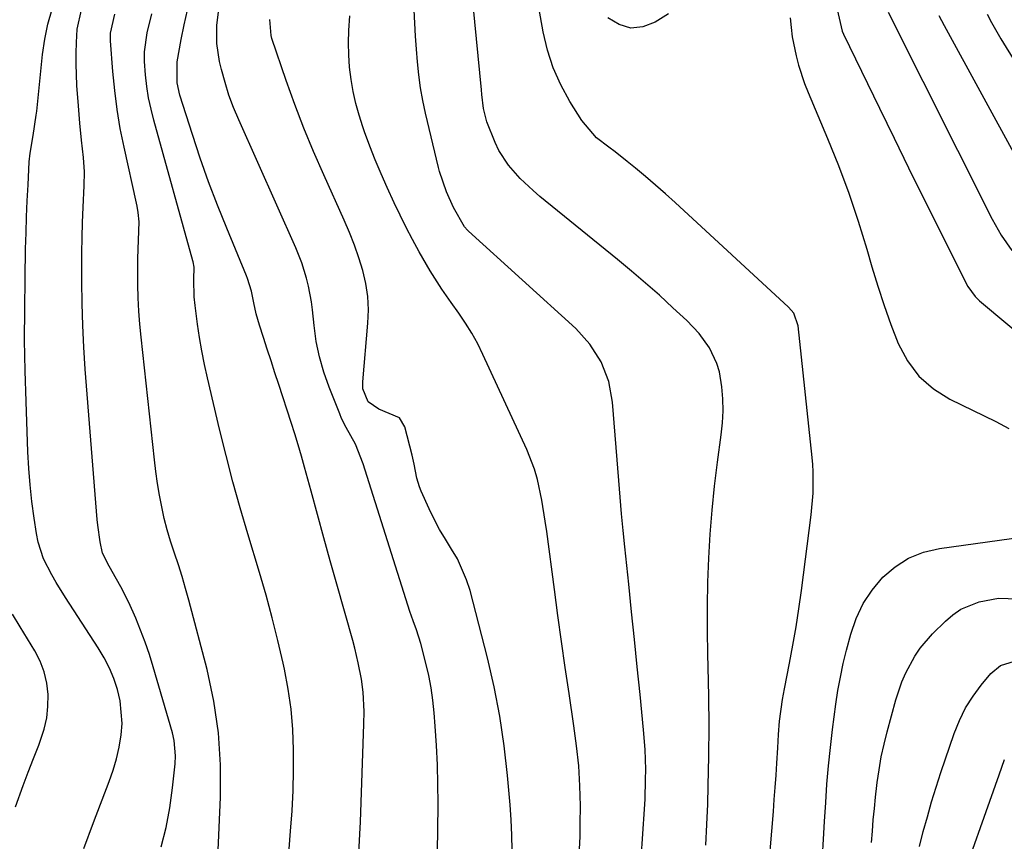
# Model space of a CAD drawing. Units: inches. Extents: x 1857223 to 1862544, y 442287 to 447718.
# Drawn here: x 1859268 to 1859483, y 443480 to 443659 of the extents above; entities that cross this region are included whole.
import ezdxf

# ---------------------------------------------------------------- set-up
doc = ezdxf.new("R2010")
doc.units = ezdxf.units.IN
doc.header["$MEASUREMENT"] = 0
doc.layers.add('7', color=7, linetype='Continuous')
doc.layers.add('8', color=7, linetype='Continuous')

msp = doc.modelspace()

# ---------------------------------------------------------------- linework, layer by layer
at = {"layer": '7', "color": 18}
for points in [[(1859418.17, 443479.03, 1846), (1859418.4, 443483.54, 1846), (1859418.57, 443488.05, 1846), (1859418.69, 443492.02, 1846), (1859418.83, 443498.52, 1846), (1859418.89, 443505.02, 1846), (1859418.83, 443511.52, 1846), (1859418.69, 443518.01, 1846), (1859418.61, 443520.71, 1846), (1859418.51, 443525.97, 1846), (1859418.49, 443531.23, 1846), (1859418.59, 443536.48, 1846), (1859418.77, 443541.74, 1846), (1859419.09, 443546.99, 1846), (1859419.5, 443552.23, 1846), (1859420.05, 443557.46, 1846), (1859420.7, 443562.67, 1846), (1859421.53, 443568.66, 1846), (1859421.79, 443571.28, 1846), (1859421.91, 443573.89, 1846), (1859421.83, 443576.51, 1846), (1859421.62, 443579.13, 1846), (1859421.1, 443582.4, 1846), (1859420.58, 443584.23, 1846), (1859418.92, 443587.66, 1846), (1859416.66, 443590.79, 1846), (1859414.01, 443593.6, 1846), (1859410.97, 443596.42, 1846), (1859408, 443599.13, 1846), (1859405, 443601.79, 1846), (1859401.95, 443604.39, 1846), (1859398.86, 443606.96, 1846), (1859381.91, 443620.74, 1846), (1859380.43, 443622, 1846), (1859377.6, 443624.65, 1846), (1859375.03, 443627.53, 1846), (1859372.98, 443630.75, 1846), (1859372.15, 443632.49, 1846), (1859370.34, 443636.99, 1846), (1859369.63, 443639.93, 1846), (1859369.26, 443642.96, 1846), (1859369.15, 443643.97, 1846), (1859363.78, 443699.01, 1846)], [(1859431.51, 443470.1, 1848), (1859432.89, 443486.42, 1848), (1859433.1, 443489.06, 1848), (1859433.3, 443491.69, 1848), (1859433.48, 443494.33, 1848), (1859433.64, 443496.97, 1848), (1859433.84, 443500.32, 1848), (1859434, 443503.22, 1848), (1859434.22, 443506.12, 1848), (1859434.92, 443510.87, 1848), (1859435.13, 443512.05, 1848), (1859435.36, 443513.23, 1848), (1859436.45, 443518.78, 1848), (1859437.18, 443522.74, 1848), (1859437.87, 443526.71, 1848), (1859438.48, 443530.69, 1848), (1859439.03, 443534.68, 1848), (1859441.18, 443551.21, 1848), (1859441.58, 443555.89, 1848), (1859441.58, 443560.59, 1848), (1859441.48, 443562.16, 1848), (1859441.34, 443563.72, 1848), (1859438.33, 443592.47, 1848), (1859437.35, 443595.2, 1848), (1859436.23, 443596.54, 1848), (1859411.45, 443619.37, 1848), (1859409.33, 443621.29, 1848), (1859407.18, 443623.19, 1848), (1859405, 443625.04, 1848), (1859402.8, 443626.87, 1848), (1859400.97, 443628.35, 1848), (1859398.32, 443630.45, 1848), (1859396.97, 443631.46, 1848), (1859394.31, 443633.52, 1848), (1859391.08, 443637.3, 1848), (1859388.48, 443641.46, 1848), (1859386.51, 443645.06, 1848), (1859384.83, 443648.77, 1848), (1859383.59, 443652.65, 1848), (1859382.64, 443656.64, 1848), (1859376.41, 443691.42, 1848)], [(1859359.57, 443478.15, 1838), (1859359.66, 443482.12, 1838), (1859359.69, 443488.17, 1838), (1859359.66, 443492.39, 1838), (1859359.56, 443496.61, 1838), (1859359.34, 443500.83, 1838), (1859359.06, 443505.04, 1838), (1859358.82, 443507.98, 1838), (1859358.53, 443510.71, 1838), (1859358.15, 443513.43, 1838), (1859357.64, 443516.13, 1838), (1859357.04, 443518.81, 1838), (1859355.95, 443523.13, 1838), (1859354.95, 443526.11, 1838), (1859354.22, 443528.07, 1838), (1859353.88, 443529.07, 1838), (1859353.55, 443530.06, 1838), (1859343.36, 443562.34, 1838), (1859341.66, 443566.64, 1838), (1859339.61, 443570.3, 1838), (1859338.63, 443572.25, 1838), (1859338.2, 443573.25, 1838), (1859335.87, 443579.09, 1838), (1859334.73, 443582.37, 1838), (1859333.77, 443585.69, 1838), (1859333.09, 443589.08, 1838), (1859332.61, 443592.52, 1838), (1859332.27, 443595.95, 1838), (1859332.05, 443597.7, 1838), (1859331.41, 443601.15, 1838), (1859330.99, 443602.86, 1838), (1859329.94, 443606.22, 1838), (1859328.63, 443609.48, 1838), (1859316.15, 443637.43, 1838), (1859315.04, 443640.13, 1838), (1859314.02, 443642.85, 1838), (1859313.16, 443645.63, 1838), (1859312.4, 443648.45, 1838), (1859311.97, 443650.21, 1838), (1859311.35, 443654.15, 1838), (1859311.37, 443658.15, 1838), (1859311.86, 443662.14, 1838)], [(1859282.37, 443478.32, 1828), (1859284.46, 443484.03, 1828), (1859287.9, 443492.95, 1828), (1859288.75, 443495.41, 1828), (1859289.49, 443497.89, 1828), (1859290.05, 443500.43, 1828), (1859290.5, 443503.13, 1828), (1859290.68, 443505.63, 1828), (1859290.29, 443510.58, 1828), (1859289.72, 443513.03, 1828), (1859288.88, 443515.42, 1828), (1859287.92, 443517.74, 1828), (1859286.76, 443519.98, 1828), (1859285.47, 443522.15, 1828), (1859278.32, 443533.12, 1828), (1859276.27, 443536.43, 1828), (1859275.31, 443538.11, 1828), (1859273.55, 443541.57, 1828), (1859272.35, 443545.22, 1828), (1859271.97, 443547.11, 1828), (1859271.47, 443550.48, 1828), (1859270.99, 443554.09, 1828), (1859270.6, 443557.71, 1828), (1859270.32, 443561.34, 1828), (1859270.13, 443564.98, 1828), (1859269.72, 443575.92, 1828), (1859269.53, 443582.64, 1828), (1859269.41, 443589.36, 1828), (1859269.42, 443596.08, 1828), (1859269.5, 443602.8, 1828), (1859269.63, 443609.25, 1828), (1859269.72, 443612.75, 1828), (1859269.84, 443616.24, 1828), (1859269.98, 443619.73, 1828), (1859270.15, 443623.23, 1828), (1859270.42, 443628.26, 1828), (1859270.59, 443630.2, 1828), (1859271.27, 443634.03, 1828), (1859271.94, 443638.45, 1828), (1859272.04, 443639.34, 1828), (1859273.33, 443651.68, 1828), (1859273.82, 443655.03, 1828), (1859274.47, 443658.34, 1828), (1859275.39, 443661.59, 1828)], [(1859311.58, 443476.3, 1832), (1859312.19, 443489.52, 1832), (1859312.19, 443496.57, 1832), (1859311.77, 443503.58, 1832), (1859310.71, 443510.53, 1832), (1859309.23, 443517.43, 1832), (1859305.25, 443532.56, 1832), (1859304.54, 443535.14, 1832), (1859303.79, 443537.71, 1832), (1859302.98, 443540.26, 1832), (1859302.12, 443542.8, 1832), (1859301.26, 443545.43, 1832), (1859300.53, 443547.91, 1832), (1859299.9, 443550.43, 1832), (1859299.34, 443552.96, 1832), (1859298.87, 443555.51, 1832), (1859298.44, 443558.07, 1832), (1859298.08, 443560.64, 1832), (1859297.76, 443563.22, 1832), (1859294.83, 443589.98, 1832), (1859294.56, 443592.83, 1832), (1859294.35, 443595.69, 1832), (1859294.22, 443598.55, 1832), (1859294.15, 443601.42, 1832), (1859294.14, 443605.15, 1832), (1859294.16, 443607.15, 1832), (1859294.3, 443611.16, 1832), (1859294.43, 443615.17, 1832), (1859294.2, 443617.23, 1832), (1859293.95, 443618.59, 1832), (1859293.81, 443619.27, 1832), (1859291.12, 443631.45, 1832), (1859290.3, 443635.56, 1832), (1859289.6, 443639.7, 1832), (1859289.08, 443643.85, 1832), (1859288.67, 443648.03, 1832), (1859288.17, 443654.7, 1832), (1859288.16, 443656.4, 1832), (1859289.11, 443660.53, 1832)], [(1859326.92, 443475.36, 1834), (1859327.48, 443482.15, 1834), (1859327.79, 443486.59, 1834), (1859328.01, 443491.03, 1834), (1859328.11, 443495.47, 1834), (1859328.13, 443499.91, 1834), (1859327.95, 443504.34, 1834), (1859327.59, 443508.75, 1834), (1859326.96, 443513.14, 1834), (1859326.15, 443517.5, 1834), (1859325.86, 443518.8, 1834), (1859324.71, 443523.78, 1834), (1859323.48, 443528.73, 1834), (1859322.13, 443533.66, 1834), (1859320.71, 443538.57, 1834), (1859318.13, 443547.07, 1834), (1859316.47, 443552.74, 1834), (1859314.88, 443558.43, 1834), (1859313.4, 443564.16, 1834), (1859311.99, 443569.9, 1834), (1859309.35, 443581.14, 1834), (1859308.71, 443584.05, 1834), (1859308.12, 443586.97, 1834), (1859307.62, 443589.91, 1834), (1859307.17, 443592.85, 1834), (1859306.62, 443596.87, 1834), (1859306.42, 443598.77, 1834), (1859306.35, 443602.58, 1834), (1859306.44, 443605.25, 1834), (1859306.23, 443606.43, 1834), (1859306.17, 443606.66, 1834), (1859297.62, 443637.35, 1834), (1859297, 443639.8, 1834), (1859296.48, 443642.27, 1834), (1859296.08, 443644.76, 1834), (1859295.77, 443647.27, 1834), (1859295.59, 443650.2, 1834), (1859295.6, 443652.29, 1834), (1859296.14, 443656.47, 1834), (1859297.18, 443660.56, 1834)], [(1859342.41, 443477.36, 1836), (1859342.72, 443484.18, 1836), (1859343.48, 443505.46, 1836), (1859343.52, 443508.28, 1836), (1859343.31, 443512.5, 1836), (1859342.96, 443515.3, 1836), (1859342.27, 443518.85, 1836), (1859341.49, 443522.11, 1836), (1859341.05, 443523.73, 1836), (1859337.56, 443536.06, 1836), (1859336.14, 443541.12, 1836), (1859334.72, 443546.19, 1836), (1859333.33, 443551.26, 1836), (1859331.94, 443556.34, 1836), (1859330.52, 443561.59, 1836), (1859329.84, 443564.04, 1836), (1859329.13, 443566.48, 1836), (1859328.39, 443568.91, 1836), (1859327.62, 443571.33, 1836), (1859324.91, 443579.67, 1836), (1859324.07, 443582.23, 1836), (1859323.24, 443584.79, 1836), (1859322.4, 443587.35, 1836), (1859321.57, 443589.91, 1836), (1859320.69, 443592.61, 1836), (1859319.98, 443595.05, 1836), (1859319.42, 443597.52, 1836), (1859318.91, 443600.02, 1836), (1859318.09, 443602.83, 1836), (1859317.88, 443603.38, 1836), (1859313.55, 443613.78, 1836), (1859311.52, 443618.83, 1836), (1859309.57, 443623.92, 1836), (1859307.77, 443629.06, 1836), (1859306.04, 443634.23, 1836), (1859303.29, 443642.87, 1836), (1859302.68, 443645.55, 1836), (1859302.71, 443650.11, 1836), (1859303.57, 443654.97, 1836), (1859304.22, 443658.18, 1836), (1859304.99, 443661.36, 1836)], [(1859390.59, 443478.19, 1842), (1859390.68, 443480.96, 1842), (1859390.73, 443483.72, 1842), (1859390.76, 443487.64, 1842), (1859390.67, 443492.03, 1842), (1859390.39, 443496.41, 1842), (1859389.94, 443500.78, 1842), (1859389.36, 443505.14, 1842), (1859388.3, 443512.16, 1842), (1859387.46, 443517.84, 1842), (1859386.64, 443523.53, 1842), (1859385.85, 443529.22, 1842), (1859385.08, 443534.92, 1842), (1859383.42, 443547.53, 1842), (1859383.09, 443549.82, 1842), (1859382.33, 443554.39, 1842), (1859381.37, 443558.92, 1842), (1859380.74, 443561.13, 1842), (1859379.06, 443565.43, 1842), (1859369.49, 443586.22, 1842), (1859368.33, 443588.56, 1842), (1859367.08, 443590.85, 1842), (1859365.69, 443593.06, 1842), (1859364.23, 443595.22, 1842), (1859362.55, 443597.53, 1842), (1859360.5, 443600.46, 1842), (1859357.93, 443604.47, 1842), (1859355.57, 443608.66, 1842), (1859354.13, 443611.3, 1842), (1859352.74, 443613.95, 1842), (1859351.4, 443616.64, 1842), (1859350.11, 443619.35, 1842), (1859348.56, 443622.69, 1842), (1859347.23, 443625.68, 1842), (1859345.95, 443628.69, 1842), (1859344.77, 443631.73, 1842), (1859343.64, 443634.8, 1842), (1859343.26, 443635.91, 1842), (1859342.44, 443638.46, 1842), (1859341.73, 443641.04, 1842), (1859341.16, 443643.65, 1842), (1859340.68, 443646.29, 1842), (1859340.37, 443648.95, 1842), (1859340.17, 443651.62, 1842), (1859340.13, 443654.29, 1842), (1859340.21, 443656.97, 1842), (1859340.4, 443660.18, 1842)], [(1859404.02, 443476.13, 1844), (1859404.75, 443486.91, 1844), (1859404.87, 443489.08, 1844), (1859405.01, 443493.41, 1844), (1859405.02, 443495.58, 1844), (1859404.89, 443499.92, 1844), (1859404.56, 443504.24, 1844), (1859403.78, 443511.96, 1844), (1859403.17, 443517.98, 1844), (1859402.56, 443524, 1844), (1859401.94, 443530.02, 1844), (1859401.31, 443536.03, 1844), (1859400.46, 443544.18, 1844), (1859400.1, 443547.8, 1844), (1859399.75, 443551.42, 1844), (1859399.43, 443555.04, 1844), (1859399.12, 443558.67, 1844), (1859397.75, 443575.8, 1844), (1859396.94, 443580.31, 1844), (1859395.28, 443584.59, 1844), (1859392.84, 443588.49, 1844), (1859389.74, 443591.87, 1844), (1859366.32, 443613.13, 1844), (1859366.09, 443613.35, 1844), (1859365.45, 443614.07, 1844), (1859363.05, 443618.32, 1844), (1859361.5, 443621.73, 1844), (1859360, 443626.15, 1844), (1859359.77, 443627.06, 1844), (1859356.93, 443638.93, 1844), (1859356.34, 443641.69, 1844), (1859355.84, 443644.47, 1844), (1859355.46, 443647.27, 1844), (1859355.18, 443650.08, 1844), (1859354.97, 443652.91, 1844), (1859354.78, 443655.73, 1844), (1859354.61, 443658.56, 1844), (1859354.47, 443661.38, 1844)], [(1859436.58, 443659.73, 1848), (1859436.77, 443657.62, 1848), (1859437.03, 443655.54, 1848), (1859437.84, 443651.4, 1848), (1859438.38, 443649.36, 1848), (1859439.7, 443645.36, 1848), (1859440.48, 443643.4, 1848), (1859444.73, 443633.4, 1848), (1859447.13, 443627.44, 1848), (1859449.39, 443621.43, 1848), (1859451.42, 443615.33, 1848), (1859453.31, 443609.19, 1848), (1859454.41, 443605.36, 1848), (1859455.7, 443601.12, 1848), (1859457.07, 443596.9, 1848), (1859458.57, 443592.72, 1848), (1859460.16, 443588.58, 1848), (1859462.19, 443584.81, 1848), (1859464.67, 443581.46, 1848), (1859467.83, 443578.74, 1848), (1859471.44, 443576.43, 1848), (1859481.45, 443571.54, 1848), (1859484.33, 443570.07, 1848)], [(1859446.82, 443661.52, 1846), (1859447.94, 443656.81, 1846), (1859448.23, 443656.17, 1846), (1859456.09, 443639.97, 1846), (1859459.26, 443633.46, 1846), (1859462.44, 443626.96, 1846), (1859465.64, 443620.48, 1846), (1859468.85, 443613.99, 1846), (1859474.69, 443602.26, 1846), (1859475.34, 443601.07, 1846), (1859476.95, 443598.88, 1846), (1859477.42, 443598.41, 1846), (1859477.93, 443597.95, 1846), (1859496.05, 443582.81, 1846)], [(1859457.99, 443660.97, 1844), (1859480.67, 443615.77, 1844), (1859482.65, 443612.23, 1844), (1859484.95, 443608.9, 1844)], [(1859469.03, 443660.21, 1842), (1859470.17, 443658.05, 1842), (1859486.21, 443628.73, 1842)], [(1859454.29, 443479.61, 1852), (1859454.51, 443482.11, 1852), (1859454.72, 443484.6, 1852), (1859454.96, 443487.09, 1852), (1859455.22, 443489.58, 1852), (1859455.5, 443492.06, 1852), (1859455.58, 443492.73, 1852), (1859455.98, 443495.53, 1852), (1859456.46, 443498.32, 1852), (1859457.06, 443501.09, 1852), (1859457.75, 443503.83, 1852), (1859459.66, 443510.79, 1852), (1859460.98, 443514.75, 1852), (1859461.82, 443516.66, 1852), (1859463.79, 443520.33, 1852), (1859464.95, 443522.05, 1852), (1859467.67, 443525.2, 1852), (1859470.49, 443528, 1852), (1859472.12, 443529.39, 1852), (1859473.86, 443530.57, 1852), (1859477.8, 443532.17, 1852), (1859482.05, 443532.97, 1852), (1859486.29, 443532.87, 1852)], [(1859267.39, 443487.44, 1826), (1859269.1, 443492.08, 1826), (1859270.21, 443495.02, 1826), (1859271.34, 443497.96, 1826), (1859272.48, 443500.89, 1826), (1859273.66, 443504.36, 1826), (1859274.24, 443506.84, 1826), (1859274.49, 443509.37, 1826), (1859274.54, 443511.93, 1826), (1859274.24, 443514.46, 1826), (1859273.69, 443516.91, 1826), (1859272.77, 443519.26, 1826), (1859271.61, 443521.52, 1826), (1859268.41, 443526.74, 1826), (1859266.73, 443529.53, 1826)], [(1859464.82, 443478.78, 1854), (1859465.64, 443482.04, 1854), (1859466.52, 443485.28, 1854), (1859467.44, 443488.5, 1854), (1859468.44, 443491.71, 1854), (1859469.49, 443494.9, 1854), (1859472.39, 443503.46, 1854), (1859473.53, 443506.29, 1854), (1859474.86, 443509.02, 1854), (1859476.49, 443511.58, 1854), (1859478.3, 443514.03, 1854), (1859480.37, 443516.52, 1854), (1859482.49, 443518.33, 1854), (1859486.53, 443519.52, 1854)], [(1859472.81, 443467.92, 1856), (1859482.17, 443494.4, 1856), (1859482.78, 443496.11, 1856), (1859483.4, 443497.8, 1856)]]:
    msp.add_polyline3d(points, dxfattribs=at)
at = {"layer": '8', "color": 18}
for points in [[(1859299.23, 443478.72, 1830), (1859300.32, 443482.94, 1830), (1859301.12, 443487.23, 1830), (1859301.72, 443491.56, 1830), (1859302.29, 443496.85, 1830), (1859302.37, 443498.55, 1830), (1859302.07, 443501.93, 1830), (1859301.69, 443503.6, 1830), (1859297.49, 443518.03, 1830), (1859296.65, 443520.73, 1830), (1859295.74, 443523.4, 1830), (1859294.74, 443526.03, 1830), (1859293.66, 443528.64, 1830), (1859292.16, 443532.02, 1830), (1859290.41, 443535.48, 1830), (1859289.47, 443537.17, 1830), (1859287.84, 443539.97, 1830), (1859286.39, 443542.85, 1830), (1859285.87, 443545.27, 1830), (1859285.37, 443548.96, 1830), (1859285.26, 443550.19, 1830), (1859282.65, 443583.02, 1830), (1859282.33, 443587.79, 1830), (1859282.08, 443592.57, 1830), (1859281.95, 443597.36, 1830), (1859281.89, 443602.14, 1830), (1859281.88, 443605.04, 1830), (1859281.91, 443608.38, 1830), (1859281.96, 443611.72, 1830), (1859282.07, 443615.06, 1830), (1859282.21, 443618.4, 1830), (1859282.43, 443623, 1830), (1859282.46, 443626.12, 1830), (1859282.28, 443629.24, 1830), (1859281.85, 443632.98, 1830), (1859281.44, 443636.73, 1830), (1859281.28, 443638.6, 1830), (1859281.14, 443640.48, 1830), (1859280.84, 443644.98, 1830), (1859280.66, 443649.65, 1830), (1859280.68, 443651.99, 1830), (1859280.76, 443654.32, 1830), (1859280.9, 443657.28, 1830), (1859281.8, 443661.44, 1830)], [(1859410, 443660.58, 1850), (1859407.06, 443658.74, 1850), (1859404.38, 443657.77, 1850), (1859401.76, 443657.49, 1850), (1859399.24, 443658.25, 1850), (1859396.78, 443659.71, 1850)], [(1859479.56, 443660.53, 1840), (1859480.53, 443658.72, 1840), (1859482.59, 443655.16, 1840), (1859491.21, 443641.06, 1840)], [(1859375.87, 443477.94, 1840), (1859375.8, 443481.26, 1840), (1859375.63, 443484.57, 1840), (1859375.4, 443487.88, 1840), (1859374.85, 443494.29, 1840), (1859374.12, 443500.78, 1840), (1859373.19, 443507.22, 1840), (1859371.93, 443513.62, 1840), (1859370.45, 443519.97, 1840), (1859366.66, 443534.65, 1840), (1859365.91, 443537.03, 1840), (1859363.9, 443541.57, 1840), (1859362.63, 443543.72, 1840), (1859361.3, 443545.85, 1840), (1859360.03, 443548.02, 1840), (1859358.86, 443550.24, 1840), (1859357.76, 443552.5, 1840), (1859356, 443556.35, 1840), (1859355.61, 443557.29, 1840), (1859355.03, 443559.23, 1840), (1859354.48, 443562.24, 1840), (1859354.02, 443564.23, 1840), (1859352.44, 443570.39, 1840), (1859351.28, 443572.4, 1840), (1859346.77, 443574.28, 1840), (1859344.42, 443575.85, 1840), (1859343.28, 443578.68, 1840), (1859343.24, 443580.23, 1840), (1859344.38, 443593.05, 1840), (1859344.48, 443595.96, 1840), (1859344.36, 443598.85, 1840), (1859343.91, 443601.7, 1840), (1859343.25, 443604.53, 1840), (1859342.37, 443607.33, 1840), (1859341.41, 443610.1, 1840), (1859340.33, 443612.82, 1840), (1859339.18, 443615.52, 1840), (1859334.71, 443625.42, 1840), (1859332.5, 443630.51, 1840), (1859330.39, 443635.64, 1840), (1859328.42, 443640.82, 1840), (1859326.55, 443646.05, 1840), (1859323.41, 443655.22, 1840), (1859323.21, 443655.89, 1840), (1859322.93, 443659.37, 1840)], [(1859443.63, 443476.56, 1850), (1859443.86, 443480.39, 1850), (1859444.08, 443484.22, 1850), (1859444.32, 443488.4, 1850), (1859444.59, 443492.4, 1850), (1859444.92, 443496.39, 1850), (1859445.34, 443500.37, 1850), (1859445.82, 443504.35, 1850), (1859446.56, 443509.86, 1850), (1859447.01, 443512.83, 1850), (1859447.53, 443515.78, 1850), (1859448.17, 443518.71, 1850), (1859448.89, 443521.62, 1850), (1859449.82, 443525.15, 1850), (1859451.01, 443528.56, 1850), (1859452.52, 443531.8, 1850), (1859454.49, 443534.77, 1850), (1859456.79, 443537.56, 1850), (1859459.5, 443539.87, 1850), (1859462.44, 443541.76, 1850), (1859465.69, 443543.02, 1850), (1859469.15, 443543.87, 1850), (1859490.16, 443546.78, 1850)]]:
    msp.add_polyline3d(points, dxfattribs=at)

doc.saveas('drawing.dxf')
